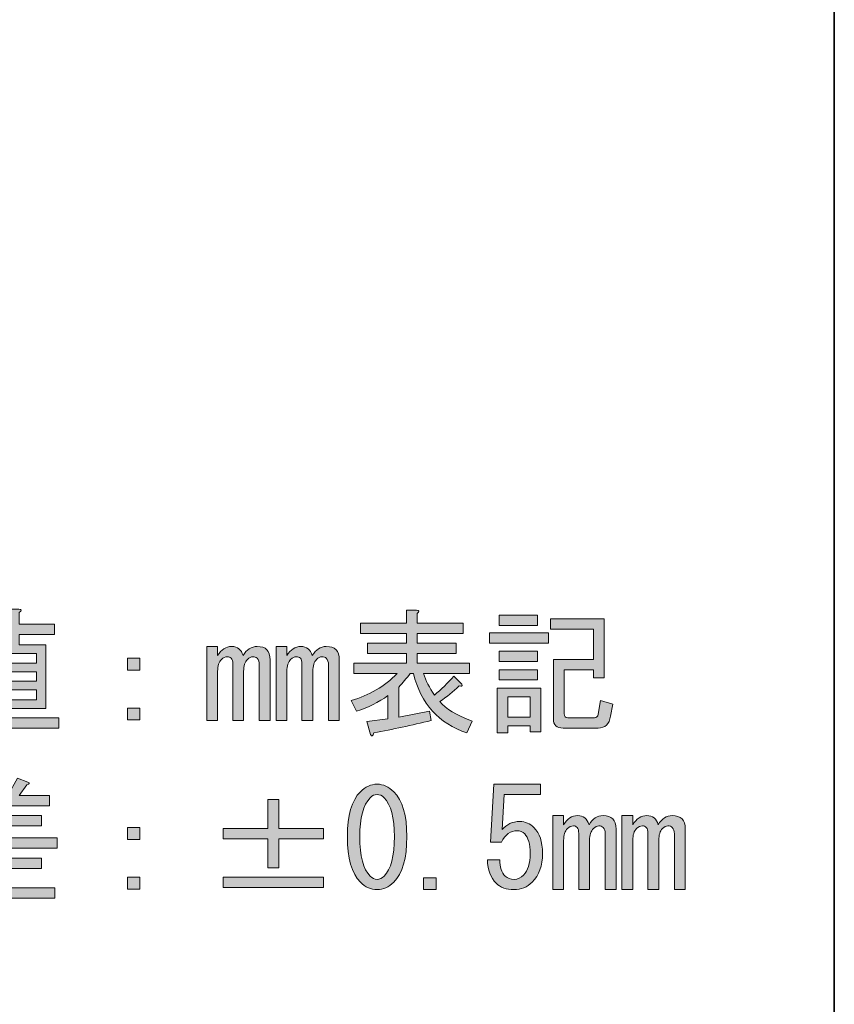
# Model space of a CAD drawing. Units: inches. Extents: x 14 to 515, y 10 to 507.
# Drawn here: x 386 to 404, y 36 to 58 of the extents above; entities that cross this region are included whole.
import ezdxf

# ---------------------------------------------------------------- set-up
doc = ezdxf.new("R2010")
doc.units = ezdxf.units.IN
doc.header["$MEASUREMENT"] = 0
doc.layers.add('レイヤー 1', color=7, linetype='Continuous')

# ---------------------------------------------------------------- blocks, each defined once
blk = doc.blocks.new('block 235')
at = {"layer": 'レイヤー 1'}
h = blk.add_hatch(color=29, dxfattribs=at)
h.dxf.hatch_style = 2
edge = h.paths.add_edge_path()
edge.add_spline(control_points=[(384.292, 44.59), (384.259, 44.375), (384.201, 44.14), (384.119, 43.883), (384.193, 43.875), (384.205, 43.846), (384.156, 43.796), (384.156, 43.796), (384.156, 41.874), (384.156, 41.874), (384.156, 41.874), (383.908, 41.874), (383.908, 41.874), (383.908, 41.874), (383.908, 43.412), (383.908, 43.412), (383.85, 43.321), (383.796, 43.247), (383.746, 43.189), (383.746, 43.189), (383.548, 43.338), (383.548, 43.338), (383.829, 43.677), (383.994, 44.135), (384.044, 44.714), (384.044, 44.714), (384.329, 44.652), (384.329, 44.652), (384.362, 44.619), (384.35, 44.598), (384.292, 44.59), (384.292, 44.59), (384.292, 44.59), (384.292, 44.59)], knot_values=[0, 0, 0, 0, 1, 1, 1, 2, 2, 2, 3, 3, 3, 4, 4, 4, 5, 5, 5, 6, 6, 6, 7, 7, 7, 8, 8, 8, 9, 9, 9, 10, 10, 10, 11, 11, 11, 11], degree=3, periodic=1)
edge = h.paths.add_edge_path()
edge.add_spline(control_points=[(385.508, 44.131), (385.508, 44.131), (385.508, 43.896), (385.508, 43.896), (385.508, 43.896), (386.115, 43.896), (386.115, 43.896), (386.115, 43.896), (386.115, 42.432), (386.115, 42.432), (386.115, 42.432), (384.962, 42.432), (384.962, 42.432), (384.962, 42.432), (384.962, 43.896), (384.962, 43.896), (384.962, 43.896), (385.26, 43.896), (385.26, 43.896), (385.26, 43.896), (385.26, 44.131), (385.26, 44.131), (385.26, 44.131), (384.367, 44.131), (384.367, 44.131), (384.367, 44.131), (384.367, 44.367), (384.367, 44.367), (384.367, 44.367), (385.26, 44.367), (385.26, 44.367), (385.26, 44.367), (385.26, 44.714), (385.26, 44.714), (385.26, 44.714), (385.495, 44.714), (385.495, 44.714), (385.561, 44.706), (385.565, 44.681), (385.508, 44.64), (385.508, 44.64), (385.508, 44.367), (385.508, 44.367), (385.508, 44.367), (386.314, 44.367), (386.314, 44.367), (386.314, 44.367), (386.314, 44.131), (386.314, 44.131), (386.314, 44.131), (385.508, 44.131), (385.508, 44.131)], knot_values=[0, 0, 0, 0, 1, 1, 1, 2, 2, 2, 3, 3, 3, 4, 4, 4, 5, 5, 5, 6, 6, 6, 7, 7, 7, 8, 8, 8, 9, 9, 9, 10, 10, 10, 11, 11, 11, 12, 12, 12, 13, 13, 13, 14, 14, 14, 15, 15, 15, 16, 16, 16, 17, 17, 17, 17], degree=3, periodic=1)
edge = h.paths.add_edge_path()
edge.add_spline(control_points=[(384.453, 41.874), (384.453, 41.874), (384.453, 43.858), (384.453, 43.858), (384.453, 43.858), (384.689, 43.858), (384.689, 43.858), (384.755, 43.85), (384.759, 43.825), (384.701, 43.784), (384.701, 43.784), (384.701, 42.221), (384.701, 42.221), (384.701, 42.221), (386.413, 42.221), (386.413, 42.221), (386.413, 42.221), (386.413, 41.986), (386.413, 41.986), (386.413, 41.986), (384.701, 41.986), (384.701, 41.986), (384.701, 41.986), (384.701, 41.874), (384.701, 41.874), (384.701, 41.874), (384.453, 41.874), (384.453, 41.874)], knot_values=[0, 0, 0, 0, 1, 1, 1, 2, 2, 2, 3, 3, 3, 4, 4, 4, 5, 5, 5, 6, 6, 6, 7, 7, 7, 8, 8, 8, 9, 9, 9, 9], degree=3, periodic=1)
h.paths.add_polyline_path([(385.173, 43.697), (385.173, 43.474), (385.904, 43.474), (385.904, 43.697)])
h.paths.add_polyline_path([(385.173, 43.276), (385.173, 43.065), (385.904, 43.065), (385.904, 43.276)])
h.paths.add_polyline_path([(385.173, 42.866), (385.173, 42.631), (385.904, 42.631), (385.904, 42.866)])
h = blk.add_hatch(color=29, dxfattribs=at)
h.dxf.hatch_style = 2
edge = h.paths.add_edge_path()
edge.add_spline(control_points=[(395.157, 42.593), (395.289, 42.428), (395.537, 42.279), (395.901, 42.147), (395.901, 42.147), (395.777, 41.874), (395.777, 41.874), (395.132, 42.089), (394.723, 42.544), (394.549, 43.238), (394.549, 43.238), (394.474, 43.238), (394.474, 43.238), (394.392, 43.123), (394.305, 43.019), (394.214, 42.928), (394.214, 42.928), (394.214, 42.234), (394.214, 42.234), (394.214, 42.234), (394.921, 42.37), (394.921, 42.37), (394.921, 42.37), (394.958, 42.159), (394.958, 42.159), (394.512, 42.052), (394.073, 41.957), (393.644, 41.874), (393.619, 41.8), (393.594, 41.787), (393.569, 41.837), (393.569, 41.837), (393.482, 42.135), (393.482, 42.135), (393.482, 42.135), (393.966, 42.197), (393.966, 42.197), (393.966, 42.197), (393.966, 42.73), (393.966, 42.73), (393.751, 42.581), (393.511, 42.461), (393.247, 42.37), (393.247, 42.37), (393.123, 42.618), (393.123, 42.618), (393.536, 42.734), (393.887, 42.941), (394.177, 43.238), (394.177, 43.238), (393.185, 43.238), (393.185, 43.238), (393.185, 43.238), (393.185, 43.474), (393.185, 43.474), (393.185, 43.474), (394.388, 43.474), (394.388, 43.474), (394.388, 43.474), (394.388, 43.697), (394.388, 43.697), (394.388, 43.697), (393.495, 43.697), (393.495, 43.697), (393.495, 43.697), (393.495, 43.933), (393.495, 43.933), (393.495, 43.933), (394.388, 43.933), (394.388, 43.933), (394.388, 43.933), (394.388, 44.156), (394.388, 44.156), (394.388, 44.156), (393.333, 44.156), (393.333, 44.156), (393.333, 44.156), (393.333, 44.392), (393.333, 44.392), (393.333, 44.392), (394.388, 44.392), (394.388, 44.392), (394.388, 44.392), (394.388, 44.689), (394.388, 44.689), (394.388, 44.689), (394.623, 44.689), (394.623, 44.689), (394.689, 44.681), (394.694, 44.656), (394.636, 44.615), (394.636, 44.615), (394.636, 44.392), (394.636, 44.392), (394.636, 44.392), (395.69, 44.392), (395.69, 44.392), (395.69, 44.392), (395.69, 44.156), (395.69, 44.156), (395.69, 44.156), (394.636, 44.156), (394.636, 44.156), (394.636, 44.156), (394.636, 43.933), (394.636, 43.933), (394.636, 43.933), (395.529, 43.933), (395.529, 43.933), (395.529, 43.933), (395.529, 43.697), (395.529, 43.697), (395.529, 43.697), (394.636, 43.697), (394.636, 43.697), (394.636, 43.697), (394.636, 43.474), (394.636, 43.474), (394.636, 43.474), (395.839, 43.474), (395.839, 43.474), (395.839, 43.474), (395.839, 43.238), (395.839, 43.238), (395.839, 43.238), (394.785, 43.238), (394.785, 43.238), (394.834, 43.081), (394.917, 42.916), (395.033, 42.742), (395.19, 42.875), (395.338, 43.019), (395.479, 43.176), (395.479, 43.176), (395.665, 42.99), (395.665, 42.99), (395.673, 42.949), (395.653, 42.937), (395.603, 42.953), (395.463, 42.821), (395.314, 42.701), (395.157, 42.593), (395.157, 42.593), (395.157, 42.593), (395.157, 42.593)], knot_values=[0, 0, 0, 0, 1, 1, 1, 2, 2, 2, 3, 3, 3, 4, 4, 4, 5, 5, 5, 6, 6, 6, 7, 7, 7, 8, 8, 8, 9, 9, 9, 10, 10, 10, 11, 11, 11, 12, 12, 12, 13, 13, 13, 14, 14, 14, 15, 15, 15, 16, 16, 16, 17, 17, 17, 18, 18, 18, 19, 19, 19, 20, 20, 20, 21, 21, 21, 22, 22, 22, 23, 23, 23, 24, 24, 24, 25, 25, 25, 26, 26, 26, 27, 27, 27, 28, 28, 28, 29, 29, 29, 30, 30, 30, 31, 31, 31, 32, 32, 32, 33, 33, 33, 34, 34, 34, 35, 35, 35, 36, 36, 36, 37, 37, 37, 38, 38, 38, 39, 39, 39, 40, 40, 40, 41, 41, 41, 42, 42, 42, 43, 43, 43, 44, 44, 44, 45, 45, 45, 46, 46, 46, 47, 47, 47, 48, 48, 48, 48], degree=3, periodic=1)
h = blk.add_hatch(color=29, dxfattribs=at)
h.dxf.hatch_style = 2
h.paths.add_polyline_path([(396.298, 44.169), (397.649, 44.169), (397.649, 43.933), (396.298, 43.933)])
h.paths.add_polyline_path([(396.471, 42.903), (397.476, 42.903), (397.476, 41.899), (397.228, 41.899), (397.228, 42.035), (396.719, 42.035), (396.719, 41.874), (396.471, 41.874)])
h.paths.add_polyline_path([(397.401, 44.578), (397.401, 44.342), (396.521, 44.342), (396.521, 44.578)])
h.paths.add_polyline_path([(397.401, 43.747), (397.401, 43.511), (396.521, 43.511), (396.521, 43.747)])
h.paths.add_polyline_path([(397.401, 43.325), (397.401, 43.09), (396.521, 43.09), (396.521, 43.325)])
h.paths.add_polyline_path([(396.719, 42.705), (396.719, 42.234), (397.228, 42.234), (397.228, 42.705)])
edge = h.paths.add_edge_path()
edge.add_spline(control_points=[(399.125, 42.531), (399.125, 42.531), (399.076, 42.259), (399.076, 42.259), (399.043, 42.077), (398.948, 41.986), (398.79, 41.986), (398.79, 41.986), (397.984, 41.986), (397.984, 41.986), (397.835, 41.986), (397.761, 42.056), (397.761, 42.197), (397.761, 42.197), (397.761, 43.561), (397.761, 43.561), (397.761, 43.561), (398.679, 43.561), (398.679, 43.561), (398.679, 43.561), (398.679, 44.255), (398.679, 44.255), (398.679, 44.255), (397.699, 44.255), (397.699, 44.255), (397.699, 44.255), (397.699, 44.491), (397.699, 44.491), (397.699, 44.491), (398.927, 44.491), (398.927, 44.491), (398.927, 44.491), (398.927, 43.139), (398.927, 43.139), (398.927, 43.139), (398.679, 43.139), (398.679, 43.139), (398.679, 43.139), (398.679, 43.325), (398.679, 43.325), (398.679, 43.325), (398.009, 43.325), (398.009, 43.325), (398.009, 43.325), (398.009, 42.321), (398.009, 42.321), (398.009, 42.254), (398.038, 42.221), (398.096, 42.221), (398.096, 42.221), (398.704, 42.221), (398.704, 42.221), (398.753, 42.221), (398.782, 42.25), (398.79, 42.308), (398.79, 42.308), (398.84, 42.618), (398.84, 42.618), (398.84, 42.618), (399.125, 42.531), (399.125, 42.531)], knot_values=[0, 0, 0, 0, 1, 1, 1, 2, 2, 2, 3, 3, 3, 4, 4, 4, 5, 5, 5, 6, 6, 6, 7, 7, 7, 8, 8, 8, 9, 9, 9, 10, 10, 10, 11, 11, 11, 12, 12, 12, 13, 13, 13, 14, 14, 14, 15, 15, 15, 16, 16, 16, 17, 17, 17, 18, 18, 18, 19, 19, 19, 20, 20, 20, 20], degree=3, periodic=1)
h = blk.add_hatch(color=29, dxfattribs=at)
h.dxf.hatch_style = 2
edge = h.paths.add_edge_path()
edge.add_spline(control_points=[(391.262, 42.159), (391.262, 42.159), (391.014, 42.159), (391.014, 42.159), (391.014, 42.159), (391.014, 43.437), (391.014, 43.437), (391.014, 43.503), (390.998, 43.553), (390.965, 43.586), (390.94, 43.61), (390.907, 43.623), (390.865, 43.623), (390.824, 43.623), (390.783, 43.602), (390.741, 43.561), (390.683, 43.503), (390.655, 43.412), (390.655, 43.288), (390.655, 43.288), (390.655, 42.159), (390.655, 42.159), (390.655, 42.159), (390.406, 42.159), (390.406, 42.159), (390.406, 42.159), (390.406, 43.449), (390.406, 43.449), (390.406, 43.515), (390.394, 43.561), (390.369, 43.586), (390.344, 43.61), (390.316, 43.623), (390.282, 43.623), (390.233, 43.623), (390.187, 43.602), (390.146, 43.561), (390.088, 43.503), (390.059, 43.412), (390.059, 43.288), (390.059, 43.288), (390.059, 42.159), (390.059, 42.159), (390.059, 42.159), (389.811, 42.159), (389.811, 42.159), (389.811, 42.159), (389.811, 43.858), (389.811, 43.858), (389.811, 43.858), (390.059, 43.858), (390.059, 43.858), (390.059, 43.858), (390.059, 43.648), (390.059, 43.648), (390.142, 43.788), (390.249, 43.858), (390.382, 43.858), (390.514, 43.858), (390.601, 43.788), (390.642, 43.648), (390.725, 43.788), (390.832, 43.858), (390.965, 43.858), (391.064, 43.858), (391.138, 43.834), (391.188, 43.784), (391.237, 43.734), (391.262, 43.656), (391.262, 43.548), (391.262, 43.548), (391.262, 42.159), (391.262, 42.159)], knot_values=[0, 0, 0, 0, 1, 1, 1, 2, 2, 2, 3, 3, 3, 4, 4, 4, 5, 5, 5, 6, 6, 6, 7, 7, 7, 8, 8, 8, 9, 9, 9, 10, 10, 10, 11, 11, 11, 12, 12, 12, 13, 13, 13, 14, 14, 14, 15, 15, 15, 16, 16, 16, 17, 17, 17, 18, 18, 18, 19, 19, 19, 20, 20, 20, 21, 21, 21, 22, 22, 22, 23, 23, 23, 24, 24, 24, 24], degree=3, periodic=1)
h = blk.add_hatch(color=29, dxfattribs=at)
h.dxf.hatch_style = 2
edge = h.paths.add_edge_path()
edge.add_spline(control_points=[(392.85, 42.159), (392.85, 42.159), (392.602, 42.159), (392.602, 42.159), (392.602, 42.159), (392.602, 43.437), (392.602, 43.437), (392.602, 43.503), (392.585, 43.553), (392.552, 43.586), (392.527, 43.61), (392.494, 43.623), (392.453, 43.623), (392.412, 43.623), (392.37, 43.602), (392.329, 43.561), (392.271, 43.503), (392.242, 43.412), (392.242, 43.288), (392.242, 43.288), (392.242, 42.159), (392.242, 42.159), (392.242, 42.159), (391.994, 42.159), (391.994, 42.159), (391.994, 42.159), (391.994, 43.449), (391.994, 43.449), (391.994, 43.515), (391.982, 43.561), (391.957, 43.586), (391.932, 43.61), (391.903, 43.623), (391.87, 43.623), (391.82, 43.623), (391.775, 43.602), (391.734, 43.561), (391.676, 43.503), (391.647, 43.412), (391.647, 43.288), (391.647, 43.288), (391.647, 42.159), (391.647, 42.159), (391.647, 42.159), (391.399, 42.159), (391.399, 42.159), (391.399, 42.159), (391.399, 43.858), (391.399, 43.858), (391.399, 43.858), (391.647, 43.858), (391.647, 43.858), (391.647, 43.858), (391.647, 43.648), (391.647, 43.648), (391.729, 43.788), (391.837, 43.858), (391.969, 43.858), (392.101, 43.858), (392.188, 43.788), (392.23, 43.648), (392.312, 43.788), (392.42, 43.858), (392.552, 43.858), (392.651, 43.858), (392.726, 43.834), (392.775, 43.784), (392.825, 43.734), (392.85, 43.656), (392.85, 43.548), (392.85, 43.548), (392.85, 42.159), (392.85, 42.159)], knot_values=[0, 0, 0, 0, 1, 1, 1, 2, 2, 2, 3, 3, 3, 4, 4, 4, 5, 5, 5, 6, 6, 6, 7, 7, 7, 8, 8, 8, 9, 9, 9, 10, 10, 10, 11, 11, 11, 12, 12, 12, 13, 13, 13, 14, 14, 14, 15, 15, 15, 16, 16, 16, 17, 17, 17, 18, 18, 18, 19, 19, 19, 20, 20, 20, 21, 21, 21, 22, 22, 22, 23, 23, 23, 24, 24, 24, 24], degree=3, periodic=1)
h = blk.add_hatch(color=29, dxfattribs=at)
h.dxf.hatch_style = 2
h.paths.add_polyline_path([(387.988, 43.586), (388.273, 43.586), (388.273, 43.313), (387.988, 43.313)])
h.paths.add_polyline_path([(387.988, 42.445), (388.273, 42.445), (388.273, 42.172), (387.988, 42.172)])
h = blk.add_hatch(color=29, dxfattribs=at)
h.dxf.hatch_style = 2
edge = h.paths.add_edge_path()
edge.add_spline(control_points=[(383.598, 38.304), (383.961, 38.561), (384.201, 38.871), (384.317, 39.234), (384.317, 39.234), (383.61, 39.234), (383.61, 39.234), (383.61, 39.234), (383.61, 39.47), (383.61, 39.47), (383.61, 39.47), (384.863, 39.47), (384.863, 39.47), (384.863, 39.47), (384.863, 39.743), (384.863, 39.743), (384.863, 39.743), (383.97, 39.743), (383.97, 39.743), (383.97, 39.743), (383.97, 39.979), (383.97, 39.979), (383.97, 39.979), (384.863, 39.979), (384.863, 39.979), (384.863, 39.979), (384.863, 40.202), (384.863, 40.202), (384.863, 40.202), (383.771, 40.202), (383.771, 40.202), (383.771, 40.202), (383.771, 40.437), (383.771, 40.437), (383.771, 40.437), (384.429, 40.437), (384.429, 40.437), (384.387, 40.504), (384.309, 40.578), (384.193, 40.661), (384.193, 40.661), (384.404, 40.785), (384.404, 40.785), (384.553, 40.677), (384.668, 40.562), (384.751, 40.437), (384.751, 40.437), (385.247, 40.437), (385.247, 40.437), (385.247, 40.437), (385.47, 40.834), (385.47, 40.834), (385.47, 40.834), (385.706, 40.748), (385.706, 40.748), (385.756, 40.723), (385.747, 40.702), (385.681, 40.686), (385.681, 40.686), (385.508, 40.437), (385.508, 40.437), (385.508, 40.437), (386.202, 40.437), (386.202, 40.437), (386.202, 40.437), (386.202, 40.202), (386.202, 40.202), (386.202, 40.202), (385.111, 40.202), (385.111, 40.202), (385.111, 40.202), (385.111, 39.979), (385.111, 39.979), (385.111, 39.979), (386.016, 39.979), (386.016, 39.979), (386.016, 39.979), (386.016, 39.743), (386.016, 39.743), (386.016, 39.743), (385.111, 39.743), (385.111, 39.743), (385.111, 39.743), (385.111, 39.47), (385.111, 39.47), (385.111, 39.47), (386.376, 39.47), (386.376, 39.47), (386.376, 39.47), (386.376, 39.234), (386.376, 39.234), (386.376, 39.234), (384.602, 39.234), (384.602, 39.234), (384.577, 39.135), (384.548, 39.057), (384.515, 38.999), (384.515, 38.999), (386.016, 38.999), (386.016, 38.999), (386.016, 38.999), (386.016, 38.763), (386.016, 38.763), (386.016, 38.763), (385.322, 38.763), (385.322, 38.763), (385.322, 38.763), (385.322, 38.317), (385.322, 38.317), (385.322, 38.317), (386.326, 38.317), (386.326, 38.317), (386.326, 38.317), (386.326, 38.081), (386.326, 38.081), (386.326, 38.081), (384.143, 38.081), (384.143, 38.081), (384.143, 38.081), (384.143, 38.317), (384.143, 38.317), (384.143, 38.317), (385.073, 38.317), (385.073, 38.317), (385.073, 38.317), (385.073, 38.763), (385.073, 38.763), (385.073, 38.763), (384.416, 38.763), (384.416, 38.763), (384.267, 38.507), (384.061, 38.279), (383.796, 38.081), (383.796, 38.081), (383.598, 38.304), (383.598, 38.304)], knot_values=[0, 0, 0, 0, 1, 1, 1, 2, 2, 2, 3, 3, 3, 4, 4, 4, 5, 5, 5, 6, 6, 6, 7, 7, 7, 8, 8, 8, 9, 9, 9, 10, 10, 10, 11, 11, 11, 12, 12, 12, 13, 13, 13, 14, 14, 14, 15, 15, 15, 16, 16, 16, 17, 17, 17, 18, 18, 18, 19, 19, 19, 20, 20, 20, 21, 21, 21, 22, 22, 22, 23, 23, 23, 24, 24, 24, 25, 25, 25, 26, 26, 26, 27, 27, 27, 28, 28, 28, 29, 29, 29, 30, 30, 30, 31, 31, 31, 32, 32, 32, 33, 33, 33, 34, 34, 34, 35, 35, 35, 36, 36, 36, 37, 37, 37, 38, 38, 38, 39, 39, 39, 40, 40, 40, 41, 41, 41, 42, 42, 42, 43, 43, 43, 44, 44, 44, 45, 45, 45, 45], degree=3, periodic=1)
h = blk.add_hatch(color=29, dxfattribs=at)
h.dxf.hatch_style = 2
edge = h.paths.add_edge_path()
edge.add_spline(control_points=[(393.036, 39.495), (393.036, 39.983), (393.135, 40.326), (393.333, 40.524), (393.449, 40.64), (393.577, 40.698), (393.718, 40.698), (393.858, 40.698), (393.987, 40.64), (394.102, 40.524), (394.301, 40.326), (394.4, 39.983), (394.4, 39.495), (394.4, 38.999), (394.301, 38.652), (394.102, 38.453), (393.987, 38.337), (393.858, 38.279), (393.718, 38.279), (393.577, 38.279), (393.449, 38.337), (393.333, 38.453), (393.135, 38.652), (393.036, 38.999), (393.036, 39.495), (393.036, 39.495), (393.036, 39.495), (393.036, 39.495)], knot_values=[0, 0, 0, 0, 1, 1, 1, 2, 2, 2, 3, 3, 3, 4, 4, 4, 5, 5, 5, 6, 6, 6, 7, 7, 7, 8, 8, 8, 9, 9, 9, 9], degree=3, periodic=1)
edge = h.paths.add_edge_path()
edge.add_spline(control_points=[(394.115, 39.495), (394.115, 39.933), (394.036, 40.231), (393.879, 40.388), (393.83, 40.437), (393.776, 40.462), (393.718, 40.462), (393.66, 40.462), (393.606, 40.437), (393.557, 40.388), (393.4, 40.223), (393.321, 39.925), (393.321, 39.495), (393.321, 39.048), (393.4, 38.747), (393.557, 38.59), (393.606, 38.54), (393.66, 38.515), (393.718, 38.515), (393.776, 38.515), (393.83, 38.54), (393.879, 38.59), (394.036, 38.747), (394.115, 39.048), (394.115, 39.495), (394.115, 39.495), (394.115, 39.495), (394.115, 39.495)], knot_values=[0, 0, 0, 0, 1, 1, 1, 2, 2, 2, 3, 3, 3, 4, 4, 4, 5, 5, 5, 6, 6, 6, 7, 7, 7, 8, 8, 8, 9, 9, 9, 9], degree=3, periodic=1)
h = blk.add_hatch(color=29, dxfattribs=at)
h.dxf.hatch_style = 2
edge = h.paths.add_edge_path()
edge.add_spline(control_points=[(396.533, 38.962), (396.533, 38.796), (396.575, 38.672), (396.657, 38.59), (396.707, 38.54), (396.777, 38.515), (396.868, 38.515), (396.943, 38.515), (397.013, 38.548), (397.079, 38.614), (397.178, 38.714), (397.228, 38.879), (397.228, 39.11), (397.228, 39.325), (397.186, 39.474), (397.104, 39.557), (397.054, 39.607), (396.996, 39.631), (396.93, 39.631), (396.781, 39.631), (396.661, 39.545), (396.57, 39.371), (396.57, 39.371), (396.322, 39.371), (396.322, 39.371), (396.322, 39.371), (396.397, 40.698), (396.397, 40.698), (396.397, 40.698), (397.463, 40.698), (397.463, 40.698), (397.463, 40.698), (397.463, 40.462), (397.463, 40.462), (397.463, 40.462), (396.632, 40.462), (396.632, 40.462), (396.632, 40.462), (396.583, 39.656), (396.583, 39.656), (396.69, 39.78), (396.827, 39.842), (396.992, 39.842), (397.116, 39.842), (397.224, 39.797), (397.315, 39.706), (397.447, 39.573), (397.513, 39.375), (397.513, 39.11), (397.513, 38.829), (397.434, 38.61), (397.277, 38.453), (397.162, 38.337), (397.021, 38.279), (396.856, 38.279), (396.682, 38.279), (396.546, 38.329), (396.446, 38.428), (396.322, 38.552), (396.256, 38.73), (396.248, 38.962), (396.248, 38.962), (396.533, 38.962), (396.533, 38.962), (396.533, 38.962), (396.533, 38.962), (396.533, 38.962)], knot_values=[0, 0, 0, 0, 1, 1, 1, 2, 2, 2, 3, 3, 3, 4, 4, 4, 5, 5, 5, 6, 6, 6, 7, 7, 7, 8, 8, 8, 9, 9, 9, 10, 10, 10, 11, 11, 11, 12, 12, 12, 13, 13, 13, 14, 14, 14, 15, 15, 15, 16, 16, 16, 17, 17, 17, 18, 18, 18, 19, 19, 19, 20, 20, 20, 21, 21, 21, 22, 22, 22, 22], degree=3, periodic=1)
h = blk.add_hatch(color=29, dxfattribs=at)
h.dxf.hatch_style = 2
h.paths.add_polyline_path([(391.213, 40.351), (391.461, 40.351), (391.461, 39.681), (392.49, 39.681), (392.49, 39.445), (391.461, 39.445), (391.461, 38.776), (391.213, 38.776), (391.213, 39.445), (390.183, 39.445), (390.183, 39.681), (391.213, 39.681)])
h.paths.add_polyline_path([(390.183, 38.565), (392.49, 38.565), (392.49, 38.329), (390.183, 38.329)])
h = blk.add_hatch(color=29, dxfattribs=at)
h.dxf.hatch_style = 2
edge = h.paths.add_edge_path()
edge.add_spline(control_points=[(399.2, 38.279), (399.2, 38.279), (398.952, 38.279), (398.952, 38.279), (398.952, 38.279), (398.952, 39.557), (398.952, 39.557), (398.952, 39.623), (398.935, 39.673), (398.902, 39.706), (398.877, 39.731), (398.844, 39.743), (398.803, 39.743), (398.762, 39.743), (398.72, 39.722), (398.679, 39.681), (398.621, 39.623), (398.592, 39.532), (398.592, 39.408), (398.592, 39.408), (398.592, 38.279), (398.592, 38.279), (398.592, 38.279), (398.344, 38.279), (398.344, 38.279), (398.344, 38.279), (398.344, 39.569), (398.344, 39.569), (398.344, 39.635), (398.332, 39.681), (398.307, 39.706), (398.282, 39.731), (398.253, 39.743), (398.22, 39.743), (398.17, 39.743), (398.125, 39.722), (398.084, 39.681), (398.026, 39.623), (397.997, 39.532), (397.997, 39.408), (397.997, 39.408), (397.997, 38.279), (397.997, 38.279), (397.997, 38.279), (397.749, 38.279), (397.749, 38.279), (397.749, 38.279), (397.749, 39.979), (397.749, 39.979), (397.749, 39.979), (397.997, 39.979), (397.997, 39.979), (397.997, 39.979), (397.997, 39.768), (397.997, 39.768), (398.079, 39.908), (398.187, 39.979), (398.319, 39.979), (398.451, 39.979), (398.538, 39.908), (398.58, 39.768), (398.662, 39.908), (398.77, 39.979), (398.902, 39.979), (399.001, 39.979), (399.076, 39.954), (399.125, 39.904), (399.175, 39.855), (399.2, 39.776), (399.2, 39.669), (399.2, 39.669), (399.2, 38.279), (399.2, 38.279)], knot_values=[0, 0, 0, 0, 1, 1, 1, 2, 2, 2, 3, 3, 3, 4, 4, 4, 5, 5, 5, 6, 6, 6, 7, 7, 7, 8, 8, 8, 9, 9, 9, 10, 10, 10, 11, 11, 11, 12, 12, 12, 13, 13, 13, 14, 14, 14, 15, 15, 15, 16, 16, 16, 17, 17, 17, 18, 18, 18, 19, 19, 19, 20, 20, 20, 21, 21, 21, 22, 22, 22, 23, 23, 23, 24, 24, 24, 24], degree=3, periodic=1)
h = blk.add_hatch(color=29, dxfattribs=at)
h.dxf.hatch_style = 2
edge = h.paths.add_edge_path()
edge.add_spline(control_points=[(400.787, 38.279), (400.787, 38.279), (400.539, 38.279), (400.539, 38.279), (400.539, 38.279), (400.539, 39.557), (400.539, 39.557), (400.539, 39.623), (400.523, 39.673), (400.49, 39.706), (400.465, 39.731), (400.432, 39.743), (400.39, 39.743), (400.349, 39.743), (400.308, 39.722), (400.266, 39.681), (400.208, 39.623), (400.18, 39.532), (400.18, 39.408), (400.18, 39.408), (400.18, 38.279), (400.18, 38.279), (400.18, 38.279), (399.931, 38.279), (399.931, 38.279), (399.931, 38.279), (399.931, 39.569), (399.931, 39.569), (399.931, 39.635), (399.919, 39.681), (399.894, 39.706), (399.869, 39.731), (399.841, 39.743), (399.807, 39.743), (399.758, 39.743), (399.712, 39.722), (399.671, 39.681), (399.613, 39.623), (399.584, 39.532), (399.584, 39.408), (399.584, 39.408), (399.584, 38.279), (399.584, 38.279), (399.584, 38.279), (399.336, 38.279), (399.336, 38.279), (399.336, 38.279), (399.336, 39.979), (399.336, 39.979), (399.336, 39.979), (399.584, 39.979), (399.584, 39.979), (399.584, 39.979), (399.584, 39.768), (399.584, 39.768), (399.667, 39.908), (399.774, 39.979), (399.907, 39.979), (400.039, 39.979), (400.126, 39.908), (400.167, 39.768), (400.25, 39.908), (400.357, 39.979), (400.49, 39.979), (400.589, 39.979), (400.663, 39.954), (400.713, 39.904), (400.762, 39.855), (400.787, 39.776), (400.787, 39.669), (400.787, 39.669), (400.787, 38.279), (400.787, 38.279)], knot_values=[0, 0, 0, 0, 1, 1, 1, 2, 2, 2, 3, 3, 3, 4, 4, 4, 5, 5, 5, 6, 6, 6, 7, 7, 7, 8, 8, 8, 9, 9, 9, 10, 10, 10, 11, 11, 11, 12, 12, 12, 13, 13, 13, 14, 14, 14, 15, 15, 15, 16, 16, 16, 17, 17, 17, 18, 18, 18, 19, 19, 19, 20, 20, 20, 21, 21, 21, 22, 22, 22, 23, 23, 23, 24, 24, 24, 24], degree=3, periodic=1)
h = blk.add_hatch(color=29, dxfattribs=at)
h.dxf.hatch_style = 2
h.paths.add_polyline_path([(387.988, 39.706), (388.273, 39.706), (388.273, 39.433), (387.988, 39.433)])
h.paths.add_polyline_path([(387.988, 38.565), (388.273, 38.565), (388.273, 38.292), (387.988, 38.292)])
h = blk.add_hatch(color=29, dxfattribs=at)
h.dxf.hatch_style = 2
h.paths.add_polyline_path([(395.07, 38.552), (395.07, 38.279), (394.785, 38.279), (394.785, 38.552)])
at = {"layer": 'レイヤー 1', "lineweight": 0}
for points in [[(397.401, 44.578), (397.401, 44.342), (396.521, 44.342), (396.521, 44.578), (397.401, 44.578)], [(396.298, 44.169), (397.649, 44.169), (397.649, 43.933), (396.298, 43.933), (396.298, 44.169)], [(385.173, 43.697), (385.173, 43.474), (385.904, 43.474), (385.904, 43.697), (385.173, 43.697)], [(397.401, 43.747), (397.401, 43.511), (396.521, 43.511), (396.521, 43.747), (397.401, 43.747)], [(387.988, 43.586), (388.273, 43.586), (388.273, 43.313), (387.988, 43.313), (387.988, 43.586)], [(385.173, 43.276), (385.173, 43.065), (385.904, 43.065), (385.904, 43.276), (385.173, 43.276)], [(397.401, 43.325), (397.401, 43.09), (396.521, 43.09), (396.521, 43.325), (397.401, 43.325)], [(385.173, 42.866), (385.173, 42.631), (385.904, 42.631), (385.904, 42.866), (385.173, 42.866)], [(396.471, 42.903), (397.476, 42.903), (397.476, 41.899), (397.228, 41.899), (397.228, 42.035), (396.719, 42.035), (396.719, 41.874), (396.471, 41.874), (396.471, 42.903)], [(396.719, 42.705), (396.719, 42.234), (397.228, 42.234), (397.228, 42.705), (396.719, 42.705)], [(387.988, 42.445), (388.273, 42.445), (388.273, 42.172), (387.988, 42.172), (387.988, 42.445)], [(391.213, 40.351), (391.461, 40.351), (391.461, 39.681), (392.49, 39.681), (392.49, 39.445), (391.461, 39.445), (391.461, 38.776), (391.213, 38.776), (391.213, 39.445), (390.183, 39.445), (390.183, 39.681), (391.213, 39.681), (391.213, 40.351)], [(387.988, 39.706), (388.273, 39.706), (388.273, 39.433), (387.988, 39.433), (387.988, 39.706)], [(387.988, 38.565), (388.273, 38.565), (388.273, 38.292), (387.988, 38.292), (387.988, 38.565)], [(390.183, 38.565), (392.49, 38.565), (392.49, 38.329), (390.183, 38.329), (390.183, 38.565)], [(395.07, 38.552), (395.07, 38.279), (394.785, 38.279), (394.785, 38.552), (395.07, 38.552)]]:
    blk.add_lwpolyline(points, dxfattribs=at)
for points, knots in [([(385.508, 44.131), (385.508, 44.131), (385.508, 43.896), (385.508, 43.896), (385.508, 43.896), (386.115, 43.896), (386.115, 43.896), (386.115, 43.896), (386.115, 42.432), (386.115, 42.432), (386.115, 42.432), (384.962, 42.432), (384.962, 42.432), (384.962, 42.432), (384.962, 43.896), (384.962, 43.896), (384.962, 43.896), (385.26, 43.896), (385.26, 43.896), (385.26, 43.896), (385.26, 44.131), (385.26, 44.131), (385.26, 44.131), (384.367, 44.131), (384.367, 44.131), (384.367, 44.131), (384.367, 44.367), (384.367, 44.367), (384.367, 44.367), (385.26, 44.367), (385.26, 44.367), (385.26, 44.367), (385.26, 44.714), (385.26, 44.714), (385.26, 44.714), (385.495, 44.714), (385.495, 44.714), (385.561, 44.706), (385.565, 44.681), (385.508, 44.64), (385.508, 44.64), (385.508, 44.367), (385.508, 44.367), (385.508, 44.367), (386.314, 44.367), (386.314, 44.367), (386.314, 44.367), (386.314, 44.131), (386.314, 44.131), (386.314, 44.131), (385.508, 44.131), (385.508, 44.131)], [0, 0, 0, 0, 1, 1, 1, 2, 2, 2, 3, 3, 3, 4, 4, 4, 5, 5, 5, 6, 6, 6, 7, 7, 7, 8, 8, 8, 9, 9, 9, 10, 10, 10, 11, 11, 11, 12, 12, 12, 13, 13, 13, 14, 14, 14, 15, 15, 15, 16, 16, 16, 17, 17, 17, 17]), ([(395.157, 42.593), (395.289, 42.428), (395.537, 42.279), (395.901, 42.147), (395.901, 42.147), (395.777, 41.874), (395.777, 41.874), (395.132, 42.089), (394.723, 42.544), (394.549, 43.238), (394.549, 43.238), (394.474, 43.238), (394.474, 43.238), (394.392, 43.123), (394.305, 43.019), (394.214, 42.928), (394.214, 42.928), (394.214, 42.234), (394.214, 42.234), (394.214, 42.234), (394.921, 42.37), (394.921, 42.37), (394.921, 42.37), (394.958, 42.159), (394.958, 42.159), (394.512, 42.052), (394.073, 41.957), (393.644, 41.874), (393.619, 41.8), (393.594, 41.787), (393.569, 41.837), (393.569, 41.837), (393.482, 42.135), (393.482, 42.135), (393.482, 42.135), (393.966, 42.197), (393.966, 42.197), (393.966, 42.197), (393.966, 42.73), (393.966, 42.73), (393.751, 42.581), (393.511, 42.461), (393.247, 42.37), (393.247, 42.37), (393.123, 42.618), (393.123, 42.618), (393.536, 42.734), (393.887, 42.941), (394.177, 43.238), (394.177, 43.238), (393.185, 43.238), (393.185, 43.238), (393.185, 43.238), (393.185, 43.474), (393.185, 43.474), (393.185, 43.474), (394.388, 43.474), (394.388, 43.474), (394.388, 43.474), (394.388, 43.697), (394.388, 43.697), (394.388, 43.697), (393.495, 43.697), (393.495, 43.697), (393.495, 43.697), (393.495, 43.933), (393.495, 43.933), (393.495, 43.933), (394.388, 43.933), (394.388, 43.933), (394.388, 43.933), (394.388, 44.156), (394.388, 44.156), (394.388, 44.156), (393.333, 44.156), (393.333, 44.156), (393.333, 44.156), (393.333, 44.392), (393.333, 44.392), (393.333, 44.392), (394.388, 44.392), (394.388, 44.392), (394.388, 44.392), (394.388, 44.689), (394.388, 44.689), (394.388, 44.689), (394.623, 44.689), (394.623, 44.689), (394.689, 44.681), (394.694, 44.656), (394.636, 44.615), (394.636, 44.615), (394.636, 44.392), (394.636, 44.392), (394.636, 44.392), (395.69, 44.392), (395.69, 44.392), (395.69, 44.392), (395.69, 44.156), (395.69, 44.156), (395.69, 44.156), (394.636, 44.156), (394.636, 44.156), (394.636, 44.156), (394.636, 43.933), (394.636, 43.933), (394.636, 43.933), (395.529, 43.933), (395.529, 43.933), (395.529, 43.933), (395.529, 43.697), (395.529, 43.697), (395.529, 43.697), (394.636, 43.697), (394.636, 43.697), (394.636, 43.697), (394.636, 43.474), (394.636, 43.474), (394.636, 43.474), (395.839, 43.474), (395.839, 43.474), (395.839, 43.474), (395.839, 43.238), (395.839, 43.238), (395.839, 43.238), (394.785, 43.238), (394.785, 43.238), (394.834, 43.081), (394.917, 42.916), (395.033, 42.742), (395.19, 42.875), (395.338, 43.019), (395.479, 43.176), (395.479, 43.176), (395.665, 42.99), (395.665, 42.99), (395.673, 42.949), (395.653, 42.937), (395.603, 42.953), (395.463, 42.821), (395.314, 42.701), (395.157, 42.593), (395.157, 42.593), (395.157, 42.593), (395.157, 42.593)], [0, 0, 0, 0, 1, 1, 1, 2, 2, 2, 3, 3, 3, 4, 4, 4, 5, 5, 5, 6, 6, 6, 7, 7, 7, 8, 8, 8, 9, 9, 9, 10, 10, 10, 11, 11, 11, 12, 12, 12, 13, 13, 13, 14, 14, 14, 15, 15, 15, 16, 16, 16, 17, 17, 17, 18, 18, 18, 19, 19, 19, 20, 20, 20, 21, 21, 21, 22, 22, 22, 23, 23, 23, 24, 24, 24, 25, 25, 25, 26, 26, 26, 27, 27, 27, 28, 28, 28, 29, 29, 29, 30, 30, 30, 31, 31, 31, 32, 32, 32, 33, 33, 33, 34, 34, 34, 35, 35, 35, 36, 36, 36, 37, 37, 37, 38, 38, 38, 39, 39, 39, 40, 40, 40, 41, 41, 41, 42, 42, 42, 43, 43, 43, 44, 44, 44, 45, 45, 45, 46, 46, 46, 47, 47, 47, 48, 48, 48, 48]), ([(399.125, 42.531), (399.125, 42.531), (399.076, 42.259), (399.076, 42.259), (399.043, 42.077), (398.948, 41.986), (398.79, 41.986), (398.79, 41.986), (397.984, 41.986), (397.984, 41.986), (397.835, 41.986), (397.761, 42.056), (397.761, 42.197), (397.761, 42.197), (397.761, 43.561), (397.761, 43.561), (397.761, 43.561), (398.679, 43.561), (398.679, 43.561), (398.679, 43.561), (398.679, 44.255), (398.679, 44.255), (398.679, 44.255), (397.699, 44.255), (397.699, 44.255), (397.699, 44.255), (397.699, 44.491), (397.699, 44.491), (397.699, 44.491), (398.927, 44.491), (398.927, 44.491), (398.927, 44.491), (398.927, 43.139), (398.927, 43.139), (398.927, 43.139), (398.679, 43.139), (398.679, 43.139), (398.679, 43.139), (398.679, 43.325), (398.679, 43.325), (398.679, 43.325), (398.009, 43.325), (398.009, 43.325), (398.009, 43.325), (398.009, 42.321), (398.009, 42.321), (398.009, 42.254), (398.038, 42.221), (398.096, 42.221), (398.096, 42.221), (398.704, 42.221), (398.704, 42.221), (398.753, 42.221), (398.782, 42.25), (398.79, 42.308), (398.79, 42.308), (398.84, 42.618), (398.84, 42.618), (398.84, 42.618), (399.125, 42.531), (399.125, 42.531)], [0, 0, 0, 0, 1, 1, 1, 2, 2, 2, 3, 3, 3, 4, 4, 4, 5, 5, 5, 6, 6, 6, 7, 7, 7, 8, 8, 8, 9, 9, 9, 10, 10, 10, 11, 11, 11, 12, 12, 12, 13, 13, 13, 14, 14, 14, 15, 15, 15, 16, 16, 16, 17, 17, 17, 18, 18, 18, 19, 19, 19, 20, 20, 20, 20]), ([(384.453, 41.874), (384.453, 41.874), (384.453, 43.858), (384.453, 43.858), (384.453, 43.858), (384.689, 43.858), (384.689, 43.858), (384.755, 43.85), (384.759, 43.825), (384.701, 43.784), (384.701, 43.784), (384.701, 42.221), (384.701, 42.221), (384.701, 42.221), (386.413, 42.221), (386.413, 42.221), (386.413, 42.221), (386.413, 41.986), (386.413, 41.986), (386.413, 41.986), (384.701, 41.986), (384.701, 41.986), (384.701, 41.986), (384.701, 41.874), (384.701, 41.874), (384.701, 41.874), (384.453, 41.874), (384.453, 41.874)], [0, 0, 0, 0, 1, 1, 1, 2, 2, 2, 3, 3, 3, 4, 4, 4, 5, 5, 5, 6, 6, 6, 7, 7, 7, 8, 8, 8, 9, 9, 9, 9]), ([(391.262, 42.159), (391.262, 42.159), (391.014, 42.159), (391.014, 42.159), (391.014, 42.159), (391.014, 43.437), (391.014, 43.437), (391.014, 43.503), (390.998, 43.553), (390.965, 43.586), (390.94, 43.61), (390.907, 43.623), (390.865, 43.623), (390.824, 43.623), (390.783, 43.602), (390.741, 43.561), (390.683, 43.503), (390.655, 43.412), (390.655, 43.288), (390.655, 43.288), (390.655, 42.159), (390.655, 42.159), (390.655, 42.159), (390.406, 42.159), (390.406, 42.159), (390.406, 42.159), (390.406, 43.449), (390.406, 43.449), (390.406, 43.515), (390.394, 43.561), (390.369, 43.586), (390.344, 43.61), (390.316, 43.623), (390.282, 43.623), (390.233, 43.623), (390.187, 43.602), (390.146, 43.561), (390.088, 43.503), (390.059, 43.412), (390.059, 43.288), (390.059, 43.288), (390.059, 42.159), (390.059, 42.159), (390.059, 42.159), (389.811, 42.159), (389.811, 42.159), (389.811, 42.159), (389.811, 43.858), (389.811, 43.858), (389.811, 43.858), (390.059, 43.858), (390.059, 43.858), (390.059, 43.858), (390.059, 43.648), (390.059, 43.648), (390.142, 43.788), (390.249, 43.858), (390.382, 43.858), (390.514, 43.858), (390.601, 43.788), (390.642, 43.648), (390.725, 43.788), (390.832, 43.858), (390.965, 43.858), (391.064, 43.858), (391.138, 43.834), (391.188, 43.784), (391.237, 43.734), (391.262, 43.656), (391.262, 43.548), (391.262, 43.548), (391.262, 42.159), (391.262, 42.159)], [0, 0, 0, 0, 1, 1, 1, 2, 2, 2, 3, 3, 3, 4, 4, 4, 5, 5, 5, 6, 6, 6, 7, 7, 7, 8, 8, 8, 9, 9, 9, 10, 10, 10, 11, 11, 11, 12, 12, 12, 13, 13, 13, 14, 14, 14, 15, 15, 15, 16, 16, 16, 17, 17, 17, 18, 18, 18, 19, 19, 19, 20, 20, 20, 21, 21, 21, 22, 22, 22, 23, 23, 23, 24, 24, 24, 24]), ([(392.85, 42.159), (392.85, 42.159), (392.602, 42.159), (392.602, 42.159), (392.602, 42.159), (392.602, 43.437), (392.602, 43.437), (392.602, 43.503), (392.585, 43.553), (392.552, 43.586), (392.527, 43.61), (392.494, 43.623), (392.453, 43.623), (392.412, 43.623), (392.37, 43.602), (392.329, 43.561), (392.271, 43.503), (392.242, 43.412), (392.242, 43.288), (392.242, 43.288), (392.242, 42.159), (392.242, 42.159), (392.242, 42.159), (391.994, 42.159), (391.994, 42.159), (391.994, 42.159), (391.994, 43.449), (391.994, 43.449), (391.994, 43.515), (391.982, 43.561), (391.957, 43.586), (391.932, 43.61), (391.903, 43.623), (391.87, 43.623), (391.82, 43.623), (391.775, 43.602), (391.734, 43.561), (391.676, 43.503), (391.647, 43.412), (391.647, 43.288), (391.647, 43.288), (391.647, 42.159), (391.647, 42.159), (391.647, 42.159), (391.399, 42.159), (391.399, 42.159), (391.399, 42.159), (391.399, 43.858), (391.399, 43.858), (391.399, 43.858), (391.647, 43.858), (391.647, 43.858), (391.647, 43.858), (391.647, 43.648), (391.647, 43.648), (391.729, 43.788), (391.837, 43.858), (391.969, 43.858), (392.101, 43.858), (392.188, 43.788), (392.23, 43.648), (392.312, 43.788), (392.42, 43.858), (392.552, 43.858), (392.651, 43.858), (392.726, 43.834), (392.775, 43.784), (392.825, 43.734), (392.85, 43.656), (392.85, 43.548), (392.85, 43.548), (392.85, 42.159), (392.85, 42.159)], [0, 0, 0, 0, 1, 1, 1, 2, 2, 2, 3, 3, 3, 4, 4, 4, 5, 5, 5, 6, 6, 6, 7, 7, 7, 8, 8, 8, 9, 9, 9, 10, 10, 10, 11, 11, 11, 12, 12, 12, 13, 13, 13, 14, 14, 14, 15, 15, 15, 16, 16, 16, 17, 17, 17, 18, 18, 18, 19, 19, 19, 20, 20, 20, 21, 21, 21, 22, 22, 22, 23, 23, 23, 24, 24, 24, 24]), ([(383.598, 38.304), (383.961, 38.561), (384.201, 38.871), (384.317, 39.234), (384.317, 39.234), (383.61, 39.234), (383.61, 39.234), (383.61, 39.234), (383.61, 39.47), (383.61, 39.47), (383.61, 39.47), (384.863, 39.47), (384.863, 39.47), (384.863, 39.47), (384.863, 39.743), (384.863, 39.743), (384.863, 39.743), (383.97, 39.743), (383.97, 39.743), (383.97, 39.743), (383.97, 39.979), (383.97, 39.979), (383.97, 39.979), (384.863, 39.979), (384.863, 39.979), (384.863, 39.979), (384.863, 40.202), (384.863, 40.202), (384.863, 40.202), (383.771, 40.202), (383.771, 40.202), (383.771, 40.202), (383.771, 40.437), (383.771, 40.437), (383.771, 40.437), (384.429, 40.437), (384.429, 40.437), (384.387, 40.504), (384.309, 40.578), (384.193, 40.661), (384.193, 40.661), (384.404, 40.785), (384.404, 40.785), (384.553, 40.677), (384.668, 40.562), (384.751, 40.437), (384.751, 40.437), (385.247, 40.437), (385.247, 40.437), (385.247, 40.437), (385.47, 40.834), (385.47, 40.834), (385.47, 40.834), (385.706, 40.748), (385.706, 40.748), (385.756, 40.723), (385.747, 40.702), (385.681, 40.686), (385.681, 40.686), (385.508, 40.437), (385.508, 40.437), (385.508, 40.437), (386.202, 40.437), (386.202, 40.437), (386.202, 40.437), (386.202, 40.202), (386.202, 40.202), (386.202, 40.202), (385.111, 40.202), (385.111, 40.202), (385.111, 40.202), (385.111, 39.979), (385.111, 39.979), (385.111, 39.979), (386.016, 39.979), (386.016, 39.979), (386.016, 39.979), (386.016, 39.743), (386.016, 39.743), (386.016, 39.743), (385.111, 39.743), (385.111, 39.743), (385.111, 39.743), (385.111, 39.47), (385.111, 39.47), (385.111, 39.47), (386.376, 39.47), (386.376, 39.47), (386.376, 39.47), (386.376, 39.234), (386.376, 39.234), (386.376, 39.234), (384.602, 39.234), (384.602, 39.234), (384.577, 39.135), (384.548, 39.057), (384.515, 38.999), (384.515, 38.999), (386.016, 38.999), (386.016, 38.999), (386.016, 38.999), (386.016, 38.763), (386.016, 38.763), (386.016, 38.763), (385.322, 38.763), (385.322, 38.763), (385.322, 38.763), (385.322, 38.317), (385.322, 38.317), (385.322, 38.317), (386.326, 38.317), (386.326, 38.317), (386.326, 38.317), (386.326, 38.081), (386.326, 38.081), (386.326, 38.081), (384.143, 38.081), (384.143, 38.081), (384.143, 38.081), (384.143, 38.317), (384.143, 38.317), (384.143, 38.317), (385.073, 38.317), (385.073, 38.317), (385.073, 38.317), (385.073, 38.763), (385.073, 38.763), (385.073, 38.763), (384.416, 38.763), (384.416, 38.763), (384.267, 38.507), (384.061, 38.279), (383.796, 38.081), (383.796, 38.081), (383.598, 38.304), (383.598, 38.304)], [0, 0, 0, 0, 1, 1, 1, 2, 2, 2, 3, 3, 3, 4, 4, 4, 5, 5, 5, 6, 6, 6, 7, 7, 7, 8, 8, 8, 9, 9, 9, 10, 10, 10, 11, 11, 11, 12, 12, 12, 13, 13, 13, 14, 14, 14, 15, 15, 15, 16, 16, 16, 17, 17, 17, 18, 18, 18, 19, 19, 19, 20, 20, 20, 21, 21, 21, 22, 22, 22, 23, 23, 23, 24, 24, 24, 25, 25, 25, 26, 26, 26, 27, 27, 27, 28, 28, 28, 29, 29, 29, 30, 30, 30, 31, 31, 31, 32, 32, 32, 33, 33, 33, 34, 34, 34, 35, 35, 35, 36, 36, 36, 37, 37, 37, 38, 38, 38, 39, 39, 39, 40, 40, 40, 41, 41, 41, 42, 42, 42, 43, 43, 43, 44, 44, 44, 45, 45, 45, 45]), ([(393.036, 39.495), (393.036, 39.983), (393.135, 40.326), (393.333, 40.524), (393.449, 40.64), (393.577, 40.698), (393.718, 40.698), (393.858, 40.698), (393.987, 40.64), (394.102, 40.524), (394.301, 40.326), (394.4, 39.983), (394.4, 39.495), (394.4, 38.999), (394.301, 38.652), (394.102, 38.453), (393.987, 38.337), (393.858, 38.279), (393.718, 38.279), (393.577, 38.279), (393.449, 38.337), (393.333, 38.453), (393.135, 38.652), (393.036, 38.999), (393.036, 39.495), (393.036, 39.495), (393.036, 39.495), (393.036, 39.495)], [0, 0, 0, 0, 1, 1, 1, 2, 2, 2, 3, 3, 3, 4, 4, 4, 5, 5, 5, 6, 6, 6, 7, 7, 7, 8, 8, 8, 9, 9, 9, 9]), ([(396.533, 38.962), (396.533, 38.796), (396.575, 38.672), (396.657, 38.59), (396.707, 38.54), (396.777, 38.515), (396.868, 38.515), (396.943, 38.515), (397.013, 38.548), (397.079, 38.614), (397.178, 38.714), (397.228, 38.879), (397.228, 39.11), (397.228, 39.325), (397.186, 39.474), (397.104, 39.557), (397.054, 39.607), (396.996, 39.631), (396.93, 39.631), (396.781, 39.631), (396.661, 39.545), (396.57, 39.371), (396.57, 39.371), (396.322, 39.371), (396.322, 39.371), (396.322, 39.371), (396.397, 40.698), (396.397, 40.698), (396.397, 40.698), (397.463, 40.698), (397.463, 40.698), (397.463, 40.698), (397.463, 40.462), (397.463, 40.462), (397.463, 40.462), (396.632, 40.462), (396.632, 40.462), (396.632, 40.462), (396.583, 39.656), (396.583, 39.656), (396.69, 39.78), (396.827, 39.842), (396.992, 39.842), (397.116, 39.842), (397.224, 39.797), (397.315, 39.706), (397.447, 39.573), (397.513, 39.375), (397.513, 39.11), (397.513, 38.829), (397.434, 38.61), (397.277, 38.453), (397.162, 38.337), (397.021, 38.279), (396.856, 38.279), (396.682, 38.279), (396.546, 38.329), (396.446, 38.428), (396.322, 38.552), (396.256, 38.73), (396.248, 38.962), (396.248, 38.962), (396.533, 38.962), (396.533, 38.962), (396.533, 38.962), (396.533, 38.962), (396.533, 38.962)], [0, 0, 0, 0, 1, 1, 1, 2, 2, 2, 3, 3, 3, 4, 4, 4, 5, 5, 5, 6, 6, 6, 7, 7, 7, 8, 8, 8, 9, 9, 9, 10, 10, 10, 11, 11, 11, 12, 12, 12, 13, 13, 13, 14, 14, 14, 15, 15, 15, 16, 16, 16, 17, 17, 17, 18, 18, 18, 19, 19, 19, 20, 20, 20, 21, 21, 21, 22, 22, 22, 22]), ([(394.115, 39.495), (394.115, 39.933), (394.036, 40.231), (393.879, 40.388), (393.83, 40.437), (393.776, 40.462), (393.718, 40.462), (393.66, 40.462), (393.606, 40.437), (393.557, 40.388), (393.4, 40.223), (393.321, 39.925), (393.321, 39.495), (393.321, 39.048), (393.4, 38.747), (393.557, 38.59), (393.606, 38.54), (393.66, 38.515), (393.718, 38.515), (393.776, 38.515), (393.83, 38.54), (393.879, 38.59), (394.036, 38.747), (394.115, 39.048), (394.115, 39.495), (394.115, 39.495), (394.115, 39.495), (394.115, 39.495)], [0, 0, 0, 0, 1, 1, 1, 2, 2, 2, 3, 3, 3, 4, 4, 4, 5, 5, 5, 6, 6, 6, 7, 7, 7, 8, 8, 8, 9, 9, 9, 9]), ([(399.2, 38.279), (399.2, 38.279), (398.952, 38.279), (398.952, 38.279), (398.952, 38.279), (398.952, 39.557), (398.952, 39.557), (398.952, 39.623), (398.935, 39.673), (398.902, 39.706), (398.877, 39.731), (398.844, 39.743), (398.803, 39.743), (398.762, 39.743), (398.72, 39.722), (398.679, 39.681), (398.621, 39.623), (398.592, 39.532), (398.592, 39.408), (398.592, 39.408), (398.592, 38.279), (398.592, 38.279), (398.592, 38.279), (398.344, 38.279), (398.344, 38.279), (398.344, 38.279), (398.344, 39.569), (398.344, 39.569), (398.344, 39.635), (398.332, 39.681), (398.307, 39.706), (398.282, 39.731), (398.253, 39.743), (398.22, 39.743), (398.17, 39.743), (398.125, 39.722), (398.084, 39.681), (398.026, 39.623), (397.997, 39.532), (397.997, 39.408), (397.997, 39.408), (397.997, 38.279), (397.997, 38.279), (397.997, 38.279), (397.749, 38.279), (397.749, 38.279), (397.749, 38.279), (397.749, 39.979), (397.749, 39.979), (397.749, 39.979), (397.997, 39.979), (397.997, 39.979), (397.997, 39.979), (397.997, 39.768), (397.997, 39.768), (398.079, 39.908), (398.187, 39.979), (398.319, 39.979), (398.451, 39.979), (398.538, 39.908), (398.58, 39.768), (398.662, 39.908), (398.77, 39.979), (398.902, 39.979), (399.001, 39.979), (399.076, 39.954), (399.125, 39.904), (399.175, 39.855), (399.2, 39.776), (399.2, 39.669), (399.2, 39.669), (399.2, 38.279), (399.2, 38.279)], [0, 0, 0, 0, 1, 1, 1, 2, 2, 2, 3, 3, 3, 4, 4, 4, 5, 5, 5, 6, 6, 6, 7, 7, 7, 8, 8, 8, 9, 9, 9, 10, 10, 10, 11, 11, 11, 12, 12, 12, 13, 13, 13, 14, 14, 14, 15, 15, 15, 16, 16, 16, 17, 17, 17, 18, 18, 18, 19, 19, 19, 20, 20, 20, 21, 21, 21, 22, 22, 22, 23, 23, 23, 24, 24, 24, 24]), ([(400.787, 38.279), (400.787, 38.279), (400.539, 38.279), (400.539, 38.279), (400.539, 38.279), (400.539, 39.557), (400.539, 39.557), (400.539, 39.623), (400.523, 39.673), (400.49, 39.706), (400.465, 39.731), (400.432, 39.743), (400.39, 39.743), (400.349, 39.743), (400.308, 39.722), (400.266, 39.681), (400.208, 39.623), (400.18, 39.532), (400.18, 39.408), (400.18, 39.408), (400.18, 38.279), (400.18, 38.279), (400.18, 38.279), (399.931, 38.279), (399.931, 38.279), (399.931, 38.279), (399.931, 39.569), (399.931, 39.569), (399.931, 39.635), (399.919, 39.681), (399.894, 39.706), (399.869, 39.731), (399.841, 39.743), (399.807, 39.743), (399.758, 39.743), (399.712, 39.722), (399.671, 39.681), (399.613, 39.623), (399.584, 39.532), (399.584, 39.408), (399.584, 39.408), (399.584, 38.279), (399.584, 38.279), (399.584, 38.279), (399.336, 38.279), (399.336, 38.279), (399.336, 38.279), (399.336, 39.979), (399.336, 39.979), (399.336, 39.979), (399.584, 39.979), (399.584, 39.979), (399.584, 39.979), (399.584, 39.768), (399.584, 39.768), (399.667, 39.908), (399.774, 39.979), (399.907, 39.979), (400.039, 39.979), (400.126, 39.908), (400.167, 39.768), (400.25, 39.908), (400.357, 39.979), (400.49, 39.979), (400.589, 39.979), (400.663, 39.954), (400.713, 39.904), (400.762, 39.855), (400.787, 39.776), (400.787, 39.669), (400.787, 39.669), (400.787, 38.279), (400.787, 38.279)], [0, 0, 0, 0, 1, 1, 1, 2, 2, 2, 3, 3, 3, 4, 4, 4, 5, 5, 5, 6, 6, 6, 7, 7, 7, 8, 8, 8, 9, 9, 9, 10, 10, 10, 11, 11, 11, 12, 12, 12, 13, 13, 13, 14, 14, 14, 15, 15, 15, 16, 16, 16, 17, 17, 17, 18, 18, 18, 19, 19, 19, 20, 20, 20, 21, 21, 21, 22, 22, 22, 23, 23, 23, 24, 24, 24, 24])]:
    blk.add_open_spline(points, degree=3, knots=knots, dxfattribs=at)

msp = doc.modelspace()

# ---------------------------------------------------------------- linework, layer by layer
at = {"layer": 'レイヤー 1', "color": 29, "lineweight": 35}
msp.add_lwpolyline([(14.318, 287.052), (404.208, 287.052), (404.208, 10.192)], dxfattribs=at)

# ---------------------------------------------------------------- block references
at = {"layer": 'レイヤー 1'}
msp.add_blockref('block 235', (0, 0), dxfattribs=at)

doc.saveas('drawing.dxf')
